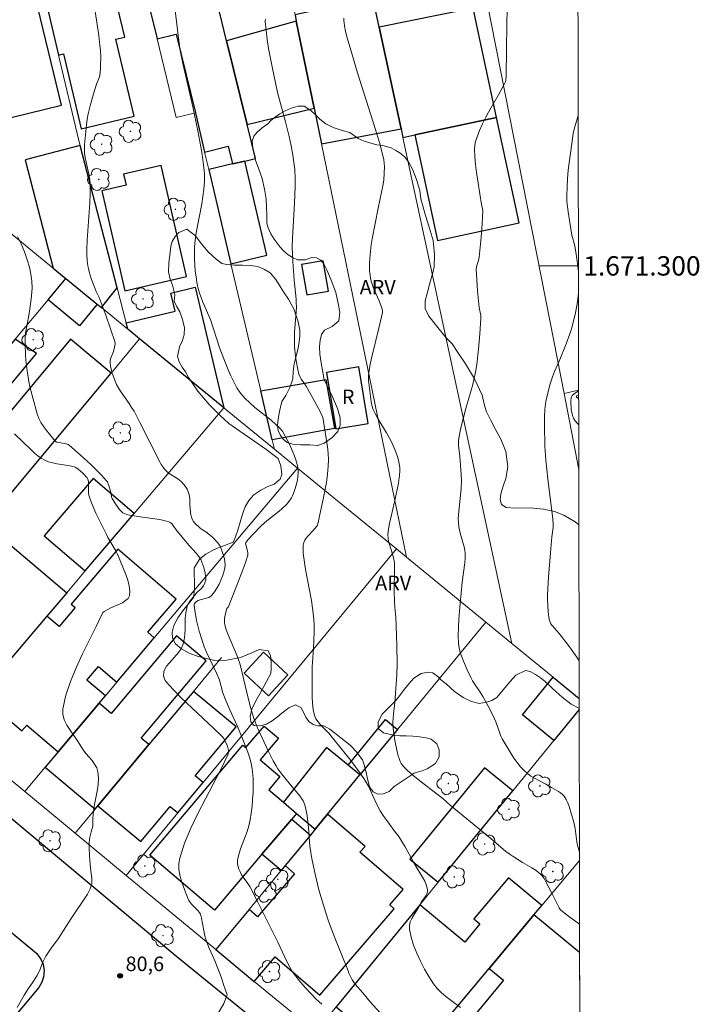
# Model space of a CAD drawing. Units: metres. Extents: x 280701 to 281217, y 1671013 to 1671578.
# Drawn here: x 281142 to 281212, y 1671224 to 1671325 of the extents above; entities that cross this region are included whole.
import ezdxf
from ezdxf.enums import TextEntityAlignment as Align

# ---------------------------------------------------------------- set-up
doc = ezdxf.new("R2010")
doc.units = ezdxf.units.M
doc.header["$MEASUREMENT"] = 0
for name, color, linetype, lineweight in [('Articulacao', 7, 'Continuous', 18), ('Edificacoes', 7, 'Continuous', 30), ('Malha_Coordenadas', 7, 'Continuous', 15), ('Muro_Grade', 8, 'Continuous', 20), ('Pavimentacao_Asfaltica_Mfio', 10, 'Continuous', 30), ('Topon_Fundacao_Const_Ruinas', 7, 'Continuous', 9)]:
    doc.layers.add(name, color=color, linetype=linetype, lineweight=lineweight)
for name, color, linetype, lineweight, true_color in [('Arvores_Isoladas', 7, 'Continuous', 18, 0x00ff33), ('Curvas_Intermediarias', 7, 'Continuous', 9, 0x783c14), ('Curvas_Mestras', 7, 'Continuous', 20, 0x783c14), ('Pto_Cotado', 7, 'Continuous', 9, 0x783c14), ('Topon_Pto_Cotado', 7, 'Continuous', 9, 0x783c14), ('Topon_Vegetacao', 7, 'Continuous', 9, 0x00ff33), ('Vegetacao', 7, 'Orla8', 9, 0x00ff33)]:
    doc.layers.add(name, color=color, linetype=linetype, lineweight=lineweight, true_color=true_color)
doc.styles.add('Arial', font='arial.ttf', dxfattribs={"height": 1.5})
doc.styles.get("Standard").update_dxf_attribs({"font": 'arial.ttf'})
doc.linetypes.add('Orla8', pattern='A,6,-0.5,["V",Standard,S=1,R=0,X=-0.5,Y=-1],-0.5,6,-0.5,["V",Standard,S=1,R=0,X=-0.5,Y=-1],-0.5', length=14)

# ---------------------------------------------------------------- blocks, each defined once
blk = doc.blocks.new('Arvore')
at = {"layer": 'Arvores_Isoladas'}
blk.add_lwpolyline([(-0.72, 0.49, 0.872324), (-0.72, -0.55, 0.862983), (0.28, -0.83, 0.900105), (0.89, 0.03, 0.863155), (0.26, 0.86, 0.882486)], format="xyb", close=True, dxfattribs=at)
blk.add_circle((0, 0), 0.0286, dxfattribs=at)
blk = doc.blocks.new('Cotas')
at = {"layer": 'Pto_Cotado'}
blk.add_hatch(color=256, dxfattribs=at).paths.add_polyline_path([(0, 0.24, 1), (0, -0.24, 1)])
at = {"layer": 'Pto_Cotado', "lineweight": -3}
blk.add_lwpolyline([(0, -0.24, -1), (0, 0.24, -1)], format="xyb", close=True, dxfattribs=at)

msp = doc.modelspace()

# ---------------------------------------------------------------- linework, layer by layer
at = {"layer": 'Articulacao', "flags": 128}
msp.add_lwpolyline([(280717.35, 1671572.4), (281199.42, 1671573.23), (281200.36, 1671018.96), (280718.32, 1671018.13), (280717.35, 1671572.4)], close=True, dxfattribs=at)
at = {"layer": 'Curvas_Intermediarias', "flags": 128}
for points, elevation in [([(281180.82, 1671221.38), (281178.4, 1671224.06), (281177.61, 1671224.96), (281176.83, 1671225.87), (281176.72, 1671226.01), (281176.53, 1671226.32), (281176.19, 1671226.99), (281176.12, 1671227.25), (281174.75, 1671230.66), (281174.09, 1671232.37), (281173.8, 1671233.23), (281173.55, 1671234.02), (281173.09, 1671235.62), (281172.69, 1671237.23), (281172.35, 1671238.85), (281172.25, 1671239.47), (281172.17, 1671240.1), (281172.01, 1671241.99), (281171.95, 1671242.62), (281171.87, 1671243.24), (281171.75, 1671243.92), (281171.63, 1671244.37), (281171.45, 1671244.78), (281171.3, 1671245.04), (281171.12, 1671245.29), (281170.34, 1671246.23), (281169.26, 1671247.55), (281168.85, 1671248.11), (281168.67, 1671248.4), (281168.38, 1671248.92), (281167.85, 1671249.96), (281166.76, 1671252.34), (281166.39, 1671253.29), (281166.08, 1671254.32), (281165.8, 1671255.4), (281165.04, 1671258.58), (281164.91, 1671259.07), (281164.63, 1671259.84), (281163.72, 1671261.91), (281163.53, 1671262.43), (281163.37, 1671262.96), (281163.34, 1671263.17), (281163.34, 1671263.4), (281163.36, 1671263.63), (281163.55, 1671264.53), (281163.59, 1671264.63), (281163.71, 1671264.77), (281163.77, 1671264.86), (281164.66, 1671267.12), (281165.23, 1671268.63), (281165.5, 1671269.39), (281165.74, 1671270.14), (281165.76, 1671270.26), (281165.76, 1671270.37), (281165.6, 1671271.02), (281165.51, 1671271.3), (281165.51, 1671271.36), (281165.54, 1671271.42), (281165.77, 1671271.72), (281166.29, 1671272.31), (281167.14, 1671273.16), (281167.73, 1671273.7), (281168.98, 1671274.7), (281169.29, 1671274.96), (281169.73, 1671275.39), (281170.01, 1671275.72), (281170.25, 1671276.07), (281170.36, 1671276.26), (281170.55, 1671276.73), (281170.65, 1671277.02), (281170.81, 1671277.61), (281170.87, 1671277.91), (281170.91, 1671278.21), (281170.94, 1671278.73), (281170.91, 1671279.19), (281170.82, 1671279.64), (281170.69, 1671280.08), (281170.54, 1671280.48), (281170.37, 1671280.88), (281170.01, 1671281.66), (281169.61, 1671282.42), (281169.32, 1671282.93), (281169.03, 1671283.28), (281168.69, 1671283.6), (281168.16, 1671284.07), (281166.48, 1671285.39), (281165.95, 1671285.85), (281165.45, 1671286.34), (281165.01, 1671286.87), (281164.63, 1671287.42), (281164.3, 1671288.02), (281164, 1671288.64), (281163.73, 1671289.28), (281162.8, 1671291.66), (281162.64, 1671292.11), (281162.08, 1671293.92), (281161.93, 1671294.37), (281161.74, 1671294.85), (281161.12, 1671296.25), (281160.92, 1671296.72), (281160.76, 1671297.2), (281160.62, 1671297.68), (281160.5, 1671298.27), (281160.41, 1671298.87), (281160.33, 1671299.47), (281160.28, 1671300.08), (281160.25, 1671300.68), (281160.24, 1671301.29), (281160.26, 1671301.89), (281160.33, 1671302.65), (281160.43, 1671303.4), (281161.01, 1671306.39), (281161.12, 1671307.15), (281161.21, 1671307.92), (281161.27, 1671308.7), (281161.28, 1671309.48), (281161.25, 1671309.87), (281161.15, 1671310.68), (281161.04, 1671311.49), (281160.9, 1671312.3), (281160.59, 1671313.92), (281160.08, 1671316.43), (281159.24, 1671319.98), (281159.04, 1671320.87), (281158.78, 1671322.24), (281158.64, 1671323.21), (281157.87, 1671329.52)], 83), ([(281149.67, 1671328.33), (281150.37, 1671323.78), (281150.49, 1671322.76), (281150.54, 1671322.25), (281150.57, 1671321.5), (281150.55, 1671320.75), (281150.53, 1671320.38), (281150.46, 1671319.64), (281150.38, 1671319.33), (281150.13, 1671318.74), (281149.83, 1671317.77), (281149.47, 1671316.53), (281149.27, 1671315.7), (281149.16, 1671315.13), (281149.09, 1671314.54), (281148.9, 1671312.5), (281148.89, 1671311.92), (281148.9, 1671311.63), (281148.97, 1671311.17), (281149.06, 1671310.71), (281149.37, 1671309.34), (281149.44, 1671308.88), (281149.48, 1671308.42), (281149.48, 1671307.47), (281149.44, 1671306.51), (281149.17, 1671302.66), (281149.14, 1671301.7), (281149.13, 1671301.13), (281149.16, 1671300.56), (281149.23, 1671300), (281149.29, 1671299.72), (281149.37, 1671299.38), (281149.59, 1671298.69), (281150.09, 1671297.35), (281150.39, 1671296.75), (281151.12, 1671294.8), (281151.59, 1671293.49), (281152.01, 1671292.18), (281152.04, 1671291.95), (281151.99, 1671291.6), (281151.88, 1671291.18), (281151.58, 1671290.41), (281151.54, 1671290.22), (281151.54, 1671290.03), (281151.57, 1671289.7), (281151.64, 1671289.37), (281151.72, 1671289.04), (281151.94, 1671288.38), (281152.21, 1671287.76), (281152.44, 1671287.35), (281152.68, 1671286.95), (281153.5, 1671285.79), (281153.76, 1671285.4), (281154.01, 1671285), (281154.62, 1671283.85), (281156.66, 1671279.77), (281156.82, 1671279.49), (281157, 1671279.22), (281157.19, 1671278.98), (281157.4, 1671278.77), (281157.64, 1671278.58), (281158.41, 1671278.09), (281158.66, 1671277.91), (281158.89, 1671277.72), (281159.15, 1671277.43), (281159.27, 1671277.28), (281159.49, 1671276.94), (281159.64, 1671276.59), (281159.7, 1671276.39), (281159.75, 1671275.96), (281159.77, 1671275.31), (281159.88, 1671274.32), (281159.97, 1671273.96), (281160.03, 1671273.79), (281160.11, 1671273.66), (281160.31, 1671273.41), (281160.8, 1671272.97), (281160.97, 1671272.84), (281161.42, 1671272.54), (281161.9, 1671272.17), (281162.13, 1671271.97), (281162.67, 1671271.43), (281162.84, 1671271.19), (281162.91, 1671271.06), (281163.14, 1671270.43), (281163.33, 1671269.78), (281163.39, 1671269.46), (281163.41, 1671269.14), (281163.38, 1671268.83), (281163.29, 1671268.4), (281163.15, 1671267.98), (281162.98, 1671267.55), (281162.78, 1671267.14), (281162.55, 1671266.74), (281162.31, 1671266.36), (281162.05, 1671266.02), (281161.9, 1671265.89), (281161.71, 1671265.79), (281161.5, 1671265.72), (281160.82, 1671265.54), (281160.62, 1671265.45), (281160.46, 1671265.35), (281160.31, 1671265.22), (281160.26, 1671265.15), (281160.22, 1671265.08), (281160.21, 1671264.99), (281160.28, 1671264.47), (281160.47, 1671263.39), (281160.74, 1671262.3), (281161.06, 1671261.24), (281161.26, 1671260.68), (281161.5, 1671260.13), (281162.52, 1671257.96), (281162.76, 1671257.42), (281162.82, 1671257.24), (281163.18, 1671255.94), (281163.4, 1671255.32), (281163.9, 1671254.17), (281164.7, 1671252.45), (281165.18, 1671251.29), (281165.74, 1671249.81), (281165.91, 1671249.3), (281166.05, 1671248.8), (281166.16, 1671248.29), (281166.24, 1671247.78), (281166.29, 1671247.08), (281166.3, 1671246.37), (281166.29, 1671245.65), (281166.25, 1671244.94), (281166.19, 1671244.23), (281166.1, 1671243.52), (281165.99, 1671242.82), (281165.86, 1671242.22), (281165.67, 1671241.62), (281165.01, 1671239.85), (281164.82, 1671239.26), (281164.68, 1671238.67), (281164.67, 1671238.49), (281164.68, 1671238.3), (281164.71, 1671238.11), (281164.83, 1671237.73), (281164.98, 1671237.38), (281165.1, 1671237.16), (281165.23, 1671236.96), (281165.68, 1671236.36), (281165.95, 1671235.95), (281166.79, 1671234.32), (281168.84, 1671230.22), (281169.83, 1671228.15), (281170.09, 1671227.64), (281170.38, 1671227.16), (281170.71, 1671226.7), (281171.2, 1671226.08), (281171.71, 1671225.48), (281172.25, 1671224.9), (281172.81, 1671224.33), (281173.39, 1671223.79)], 82), ([(281199.98, 1671239.49), (281199.79, 1671240.21), (281199.72, 1671240.55), (281199.54, 1671241.92), (281199.48, 1671242.26), (281199.4, 1671242.59), (281199.18, 1671243.39), (281198.93, 1671244.19), (281198.78, 1671244.57), (281198.61, 1671244.93), (281198.4, 1671245.27), (281198.24, 1671245.46), (281198.05, 1671245.63), (281197.84, 1671245.77), (281197.12, 1671246.16), (281196.52, 1671246.52), (281195.35, 1671247.13), (281194.97, 1671247.35), (281194.62, 1671247.6), (281194.3, 1671247.88), (281193.92, 1671248.29), (281193.56, 1671248.74), (281193.22, 1671249.21), (281192.91, 1671249.7), (281192.02, 1671251.2), (281191.88, 1671251.47), (281191.77, 1671251.76), (281191.37, 1671252.94), (281191.09, 1671253.56), (281190.56, 1671254.57), (281190.01, 1671255.57), (281189.81, 1671255.9), (281188.96, 1671257.19), (281188.77, 1671257.52), (281188.4, 1671258.3), (281188.01, 1671259.19), (281187.84, 1671259.64), (281187.69, 1671260.1), (281187.58, 1671260.57), (281187.52, 1671261.04), (281187.48, 1671261.86), (281187.49, 1671262.69), (281187.53, 1671263.53), (281187.61, 1671264.37), (281187.89, 1671267.37), (281188.16, 1671269.35), (281188.2, 1671269.84), (281188.2, 1671270.32), (281188.17, 1671270.67), (281188.1, 1671271.02), (281187.69, 1671272.41), (281187.55, 1671273.06), (281187.49, 1671273.52), (281187.48, 1671273.82), (281187.52, 1671274.35), (281187.79, 1671277), (281187.82, 1671277.89), (281187.75, 1671278.96), (281187.63, 1671280.32), (281187.51, 1671281.46), (281187.5, 1671281.74), (281187.51, 1671282.02), (281187.56, 1671282.4), (281187.72, 1671283.15), (281188.27, 1671285.27), (281188.98, 1671287.77), (281189.13, 1671288.4), (281189.26, 1671289.04), (281189.38, 1671289.82), (281189.58, 1671291.4), (281189.72, 1671292.98), (281189.82, 1671294.56), (281189.8, 1671294.89), (281189.65, 1671295.72), (281189.47, 1671297.42), (281189.38, 1671298.56), (281189.34, 1671299.69), (281189.35, 1671299.87), (281189.39, 1671300.04), (281189.56, 1671300.56), (281189.65, 1671300.91), (281189.84, 1671302.97), (281189.94, 1671304.34), (281190.01, 1671305.71), (281189.99, 1671305.89), (281189.87, 1671306.32), (281189.35, 1671309.62), (281189.25, 1671310.45), (281189.18, 1671311.27), (281189.17, 1671312.09), (281189.2, 1671312.46), (281189.27, 1671312.84), (281189.38, 1671313.22), (281189.66, 1671313.96), (281189.99, 1671314.67), (281190.29, 1671315.28), (281190.61, 1671315.88), (281191.64, 1671317.65), (281192.3, 1671318.84), (281192.35, 1671318.99), (281192.38, 1671319.14), (281192.42, 1671319.61), (281192.48, 1671324.99), (281192.56, 1671327.93)], 86), ([(281167.62, 1671325.51), (281167.56, 1671325.37), (281167.55, 1671325.23), (281167.63, 1671324.31), (281167.75, 1671323.37), (281167.9, 1671322.43), (281168.26, 1671320.55), (281168.82, 1671317.91), (281169.01, 1671317.15), (281169.64, 1671314.87), (281170.02, 1671313.35), (281170.23, 1671312.38), (281170.41, 1671311.41), (281170.55, 1671310.43), (281170.6, 1671309.94), (281170.64, 1671309.06), (281170.63, 1671308.18), (281170.57, 1671306.47), (281170.35, 1671302.86), (281170.33, 1671301.92), (281170.39, 1671300.46), (281170.52, 1671298.51), (281170.73, 1671296.57), (281170.76, 1671296.18), (281170.77, 1671295.79), (281170.76, 1671295.26), (281170.58, 1671293.15), (281170.56, 1671292.62), (281170.56, 1671292.1), (281170.58, 1671291.63), (281170.67, 1671290.68), (281170.74, 1671290.21), (281170.92, 1671289.29), (281171.03, 1671288.83), (281171.09, 1671288.64), (281171.29, 1671288.28), (281171.76, 1671287.57), (281172.63, 1671286.05), (281173.25, 1671284.9), (281173.37, 1671284.64), (281173.48, 1671284.37), (281173.58, 1671283.95), (281173.89, 1671281.98), (281173.97, 1671281.32), (281174.04, 1671280.66), (281174.07, 1671280), (281174.06, 1671279.34), (281173.98, 1671278.49), (281173.87, 1671277.63), (281173.72, 1671276.77), (281173.54, 1671275.92), (281172.98, 1671273.37), (281172.93, 1671273.24), (281172.85, 1671273.12), (281172.53, 1671272.73), (281171.96, 1671272.12), (281171.79, 1671271.91), (281171.65, 1671271.69), (281171.54, 1671271.45), (281171.48, 1671271.19), (281171.46, 1671270.92), (281171.46, 1671270.63), (281171.48, 1671270.35), (281171.72, 1671268.68), (281172.31, 1671265.48), (281172.44, 1671264.67), (281172.55, 1671263.87), (281172.58, 1671263.45), (281172.6, 1671263.03), (281172.6, 1671262.2), (281172.54, 1671260.55), (281172.4, 1671258.62), (281172.38, 1671256.21), (281172.39, 1671255.54), (281172.43, 1671254.88), (281172.51, 1671254.23), (281172.65, 1671253.61), (281172.79, 1671253.27), (281173, 1671252.95), (281173.25, 1671252.65), (281174.1, 1671251.78), (281174.36, 1671251.48), (281176.38, 1671248.95), (281176.87, 1671248.31), (281177.35, 1671247.66), (281177.81, 1671247), (281178.02, 1671246.66), (281178.21, 1671246.31), (281178.87, 1671244.85), (281179.12, 1671244.34), (281179.43, 1671243.76), (281179.8, 1671243.19), (281180.2, 1671242.63), (281181.01, 1671241.51), (281181.27, 1671241.21), (281181.56, 1671240.78), (281181.98, 1671240.05), (281182.99, 1671238.21), (281183.78, 1671236.92), (281184.01, 1671236.49), (281184.19, 1671236.06), (281184.3, 1671235.62), (281184.3, 1671235.41), (281184.24, 1671235.21), (281184.12, 1671235), (281183.68, 1671234.36), (281183.37, 1671233.78), (281182.7, 1671232.66), (281182.53, 1671232.29), (281182.43, 1671231.91), (281182.44, 1671231.54), (281182.61, 1671230.72), (281182.87, 1671229.89), (281183.19, 1671229.06), (281183.57, 1671228.23), (281183.99, 1671227.43), (281184.45, 1671226.65), (281184.92, 1671225.92), (281185.3, 1671225.44), (281185.73, 1671225.01), (281186.2, 1671224.61), (281187.71, 1671223.47)], 84), ([(281199.85, 1671315.52), (281199.51, 1671314.34), (281199.35, 1671313.7), (281199.29, 1671313.38), (281199.05, 1671311.63), (281198.84, 1671309.87), (281198.77, 1671308.99), (281198.71, 1671308.11), (281198.69, 1671307.23), (281198.7, 1671306.68), (281198.74, 1671306.13), (281198.81, 1671305.58), (281198.99, 1671304.48), (281199.22, 1671303.16), (281199.53, 1671302.07), (281199.73, 1671300.75), (281199.87, 1671299.65), (281199.88, 1671299.49)], 87), ([(281141.97, 1671303.04), (281142.35, 1671302.26), (281142.69, 1671301.46), (281142.98, 1671300.63), (281143.2, 1671299.86), (281143.34, 1671299.14), (281143.44, 1671298.42), (281143.48, 1671297.69), (281143.47, 1671297.32), (281143.4, 1671296.57), (281143.18, 1671295.08), (281143.12, 1671294.71), (281142.89, 1671293.6), (281142.78, 1671292.86), (281142.75, 1671292.49), (281142.75, 1671291.94), (281142.79, 1671290.83), (281142.83, 1671290.28), (281142.96, 1671289.17), (281143.15, 1671288.06), (281143.26, 1671287.5), (281143.54, 1671286.38), (281144.01, 1671284.72), (281144.17, 1671284.26), (281144.39, 1671283.83), (281144.88, 1671283.14), (281145.3, 1671282.59), (281145.74, 1671282.08), (281145.98, 1671281.84), (281146.12, 1671281.77), (281146.46, 1671281.73), (281147, 1671281.63), (281147.21, 1671281.55), (281147.3, 1671281.49), (281148.44, 1671280.51), (281149.57, 1671279.48), (281150.11, 1671278.95), (281150.63, 1671278.41), (281151.13, 1671277.86), (281151.25, 1671277.7), (281151.35, 1671277.51), (281151.42, 1671277.32), (281151.65, 1671276.51), (281151.69, 1671276.12), (281151.74, 1671275.98), (281152.01, 1671275.53), (281152.32, 1671275.09), (281152.48, 1671274.88), (281152.66, 1671274.69), (281152.85, 1671274.53), (281153.01, 1671274.43), (281153.18, 1671274.36), (281153.37, 1671274.31), (281154.65, 1671274.09), (281156.16, 1671273.91), (281156.65, 1671273.83), (281157.13, 1671273.73), (281157.59, 1671273.59), (281157.75, 1671273.51), (281157.89, 1671273.4), (281158.01, 1671273.25), (281158.46, 1671272.62), (281159.71, 1671271.14), (281160.43, 1671270.34), (281160.6, 1671270.14), (281160.76, 1671269.92), (281160.89, 1671269.7), (281161.12, 1671269.16), (281161.21, 1671268.87), (281161.35, 1671268.29), (281161.41, 1671267.72), (281161.41, 1671267.58), (281161.32, 1671267.28), (281161.17, 1671266.99), (281160.95, 1671266.66), (281160.56, 1671266.37), (281159.8, 1671265.44), (281159.65, 1671265.21), (281159.53, 1671264.97), (281159.44, 1671264.72), (281159.34, 1671264.19), (281159.3, 1671263.64), (281159.28, 1671262.51), (281159.26, 1671261.95), (281159.19, 1671261.4), (281159.06, 1671260.89), (281158.86, 1671260.49), (281158.6, 1671260.11), (281157.65, 1671259.05), (281157.37, 1671258.68), (281157.15, 1671258.3), (281157.09, 1671258.14), (281157.07, 1671257.96), (281157.06, 1671257.77), (281157.09, 1671257.58), (281157.14, 1671257.39), (281157.21, 1671257.22), (281157.31, 1671257.08), (281158.07, 1671256.24), (281158.88, 1671255.43), (281162.26, 1671252.26), (281163.08, 1671251.45), (281163.26, 1671251.21), (281163.41, 1671250.95), (281163.67, 1671250.42), (281163.74, 1671250.17), (281163.76, 1671249.94), (281163.75, 1671249.78), (281163.7, 1671249.55), (281162.97, 1671248.02), (281160.6, 1671243.48), (281159.87, 1671241.96), (281159.23, 1671240.43), (281158.72, 1671238.88), (281158.63, 1671238.31), (281158.64, 1671237.72), (281158.75, 1671237.11), (281158.92, 1671236.5), (281159.12, 1671235.9), (281159.56, 1671234.75), (281159.67, 1671234.51), (281159.83, 1671234.28), (281160, 1671234.07), (281160.59, 1671233.47), (281160.78, 1671233.26), (281160.87, 1671233.11), (281160.98, 1671232.69), (281161.18, 1671231.59), (281161.33, 1671230.87), (281161.43, 1671230.51), (281161.73, 1671229.66), (281162.15, 1671228.75), (281162.36, 1671228.27), (281163.04, 1671226.52), (281163.25, 1671225.84), (281163.43, 1671225.37), (281163.62, 1671224.76), (281163.26, 1671223.88), (281162.05, 1671221.74)], 81), ([(281199.89, 1671297.2), (281199.85, 1671296.86), (281199.78, 1671296.29), (281199.58, 1671295.15), (281199.32, 1671294.03), (281199.17, 1671293.5), (281199, 1671292.98), (281198.63, 1671291.95), (281197.91, 1671290.15), (281197.41, 1671289.09), (281197.2, 1671288.54), (281196.94, 1671287.71), (281196.71, 1671286.86), (281196.53, 1671286.01), (281196.42, 1671285.19), (281196.38, 1671284.4), (281196.38, 1671283.6), (281196.43, 1671281.38), (281196.51, 1671279.96), (281196.71, 1671278.02), (281197.24, 1671273.85), (281197.29, 1671273.34), (281197.28, 1671273.01), (281197.14, 1671272.04), (281197, 1671270.37), (281196.8, 1671267.87), (281196.68, 1671266.04), (281196.69, 1671265.57), (281196.77, 1671264.28), (281196.82, 1671263.74), (281196.88, 1671263.49), (281196.96, 1671263.24), (281197.05, 1671263.05), (281197.17, 1671262.88), (281197.9, 1671262.07), (281198.95, 1671260.68), (281199.71, 1671259.61), (281199.95, 1671259.23)], 87), ([(281199.9, 1671287.12), (281199.78, 1671287.05), (281199.43, 1671286.81), (281199.24, 1671286.61), (281199.18, 1671286.5), (281199.14, 1671286.38), (281199.11, 1671286.09), (281199.1, 1671285.79), (281199.12, 1671285.48), (281199.15, 1671285.17), (281199.2, 1671284.86), (281199.28, 1671284.57), (281199.38, 1671284.29), (281199.54, 1671284.01), (281199.75, 1671283.76), (281199.91, 1671283.6)], 88), ([(281199.9, 1671286.69), (281199.9, 1671286.69), (281199.81, 1671286.67), (281199.71, 1671286.61), (281199.68, 1671286.57), (281199.68, 1671286.45), (281199.71, 1671286.41), (281199.9, 1671286.32)], 89)]:
    msp.add_lwpolyline(points, dxfattribs=dict(at, elevation=elevation))
at = {"layer": 'Curvas_Mestras', "flags": 128}
for points, elevation in [([(281175.65, 1671325.55), (281175.66, 1671325.35), (281175.74, 1671324.78), (281175.85, 1671324.21), (281175.99, 1671323.64), (281176.31, 1671322.51), (281177.07, 1671319.93), (281178.91, 1671314.17), (281179.33, 1671312.72), (281179.72, 1671311.27), (281179.79, 1671310.93), (281179.83, 1671310.59), (281179.85, 1671310.25), (281179.84, 1671309.55), (281179.79, 1671308.87), (281179.73, 1671308.45), (281179.57, 1671307.61), (281179.2, 1671305.95), (281178.59, 1671302.8), (281178.5, 1671302.17), (281178.38, 1671301.13), (281178.33, 1671300.32), (281178.32, 1671299.91), (281178.33, 1671299.5), (281178.37, 1671299.1), (281178.43, 1671298.7), (281178.52, 1671298.31), (281178.65, 1671297.92), (281178.81, 1671297.54), (281179.31, 1671296.39), (281179.46, 1671296.01), (281179.62, 1671295.55), (281179.65, 1671295.32), (281179.64, 1671295.2), (281179.46, 1671294.31), (281179.26, 1671293.42), (281178.59, 1671290.74), (281178.39, 1671289.84), (281178.23, 1671288.95), (281178.2, 1671288.69), (281178.2, 1671288.44), (281178.22, 1671288.18), (281178.48, 1671285.97), (281178.58, 1671285.49), (281178.66, 1671285.26), (281178.9, 1671284.75), (281179.18, 1671284.25), (281180.08, 1671282.78), (281180.36, 1671282.29), (281180.62, 1671281.78), (281180.93, 1671281.06), (281181.19, 1671280.32), (281181.3, 1671279.95), (281181.38, 1671279.57), (281181.43, 1671279.2), (281181.44, 1671278.8), (281181.42, 1671278.4), (281181.3, 1671277.59), (281180.94, 1671275.78), (281180.5, 1671274), (281180.37, 1671273.41), (281180.28, 1671272.82), (281180.22, 1671272.23), (281180.24, 1671271.9), (281180.29, 1671271.57), (281180.38, 1671271.24), (281180.7, 1671270.26), (281180.83, 1671269.73), (281180.89, 1671269.34), (281180.9, 1671268.68), (281180.87, 1671266.44), (281180.88, 1671265.32), (281180.92, 1671264.79), (281181.02, 1671263.73), (281181.07, 1671262.81), (281181.14, 1671260.83), (281181.16, 1671258.86), (281181.13, 1671257.85), (281181.07, 1671256.84), (281180.92, 1671254.93), (281180.78, 1671253.73), (281180.73, 1671252.92), (281180.74, 1671252.53), (281180.79, 1671252.02), (281180.92, 1671251.01), (281181.12, 1671250.01), (281181.25, 1671249.53), (281181.4, 1671249.05), (281181.48, 1671248.85), (281181.59, 1671248.66), (281181.86, 1671248.31), (281182.17, 1671247.99), (281182.82, 1671247.42), (281183.83, 1671246.61), (281185.88, 1671245.03), (281186.65, 1671244.36), (281190.84, 1671240.9), (281192.4, 1671239.57), (281192.82, 1671239.25), (281193.14, 1671239.04), (281194.11, 1671238.43), (281195.09, 1671237.87), (281195.41, 1671237.67), (281195.7, 1671237.46), (281195.98, 1671237.22), (281196.17, 1671237), (281196.35, 1671236.76), (281196.5, 1671236.51), (281197.19, 1671235.21), (281197.89, 1671233.76), (281197.96, 1671233.64), (281198.05, 1671233.53), (281198.4, 1671233.23), (281198.71, 1671232.99), (281200, 1671232.07)], 85), ([(281141.93, 1671223.47), (281142.65, 1671224.73), (281143.08, 1671225.38), (281143.56, 1671226.06), (281144, 1671226.75), (281144.3, 1671227.41), (281144.55, 1671228.06), (281144.91, 1671228.75), (281145.38, 1671229.49), (281146.18, 1671230.54), (281147.5, 1671232.66), (281149.19, 1671235.17), (281149.49, 1671235.71), (281149.66, 1671236.23), (281149.65, 1671236.8), (281149.54, 1671237.54), (281149.47, 1671238.26), (281149.41, 1671239.08), (281149.36, 1671239.97), (281149.37, 1671240.48), (281149.44, 1671241.03), (281149.57, 1671241.6), (281149.74, 1671242.19), (281149.75, 1671243.01), (281149.81, 1671243.7), (281149.93, 1671244.4), (281150.2, 1671245.79), (281150.3, 1671246.47), (281150.34, 1671247.14), (281150.28, 1671247.79), (281150.16, 1671248.2), (281149.94, 1671248.59), (281149.67, 1671248.96), (281149.04, 1671249.69), (281148.74, 1671250.07), (281148.16, 1671250.99), (281147.41, 1671252.07), (281147.06, 1671252.61), (281146.8, 1671253.16), (281146.65, 1671253.72), (281146.65, 1671254.27), (281146.97, 1671255.68), (281147.44, 1671257.1), (281148.03, 1671258.53), (281148.69, 1671259.95), (281150.08, 1671262.78), (281150.74, 1671264.17), (281150.78, 1671264.24), (281150.92, 1671264.34), (281151.6, 1671264.71), (281152.8, 1671265.24), (281153.14, 1671265.45), (281153.4, 1671265.68), (281153.54, 1671265.96), (281153.58, 1671266.45), (281153.51, 1671266.99), (281153.36, 1671267.56), (281153.16, 1671268.14), (281152.3, 1671270.24), (281152.12, 1671270.59), (281151.3, 1671271.98), (281151.12, 1671272.33), (281150.06, 1671274.47), (281149.6, 1671275.56), (281149.4, 1671276.12), (281149.34, 1671276.34), (281149.31, 1671276.57), (281149.3, 1671276.81), (281149.31, 1671277.52), (281149.29, 1671277.75), (281149.25, 1671277.98), (281149.17, 1671278.13), (281148.72, 1671278.59), (281148.24, 1671279.03), (281148.01, 1671279.2), (281147.84, 1671279.26), (281147.4, 1671279.35), (281146.05, 1671279.57), (281145.61, 1671279.66), (281145.19, 1671279.79), (281144.78, 1671279.95), (281144.42, 1671280.16), (281144.07, 1671280.41), (281143.73, 1671280.68), (281143.41, 1671280.98), (281141.68, 1671282.65)], 80)]:
    msp.add_lwpolyline(points, dxfattribs=dict(at, elevation=elevation))
at = {"layer": 'Edificacoes', "flags": 128}
for points in [[(281166.54, 1671311.08), (281165.68, 1671314.59), (281163.56, 1671323.24), (281161.61, 1671331.23), (281154.88, 1671329.58), (281156.38, 1671323.44), (281158.35, 1671323.92), (281160.34, 1671315.81), (281161.29, 1671311.74), (281163.73, 1671312.34), (281164.18, 1671310.52), (281165.44, 1671310.82)], [(281144.44, 1671329.26), (281146.22, 1671321.75), (281146.73, 1671321.88), (281148.56, 1671314.16), (281154.01, 1671315.45), (281152.13, 1671323.39), (281153.04, 1671323.61), (281151.31, 1671330.88)], [(281136.76, 1671327.19), (281139.73, 1671314.93), (281146.52, 1671316.57), (281143.57, 1671328.84)], [(281181.57, 1671314.15), (281179.31, 1671324.63), (281178.44, 1671328.68), (281174.01, 1671327.73), (281174.23, 1671326.7), (281170.63, 1671325.92), (281170.76, 1671325.26), (281172.61, 1671316.29), (281173.37, 1671312.58)], [(281181.57, 1671314.15), (281181.76, 1671313.24), (281182.99, 1671313.51), (281191.44, 1671315.33), (281189.01, 1671326.6), (281179.31, 1671324.63)], [(281165.68, 1671314.59), (281172.61, 1671316.29), (281170.76, 1671325.26), (281163.56, 1671323.24)], [(281191.44, 1671315.33), (281182.99, 1671313.51), (281185.33, 1671302.63), (281193.78, 1671304.45)], [(281150.65, 1671295.69), (281152.25, 1671297.73), (281148.44, 1671312.41), (281142.77, 1671310.93), (281145.66, 1671299.77), (281146.98, 1671298.7), (281150.21, 1671296.05)], [(281161.72, 1671309.94), (281164, 1671300.21), (281167.73, 1671301.09), (281165.44, 1671310.82), (281164.18, 1671310.52)], [(281150.68, 1671307.74), (281153.04, 1671297.43), (281159.43, 1671298.9), (281156.8, 1671310.36), (281152.93, 1671309.47), (281153.19, 1671308.32)], [(281174.07, 1671297.38), (281173.53, 1671300.52), (281171.3, 1671300.13), (281171.84, 1671297)], [(281148.38, 1671293.82), (281145.13, 1671296.48), (281146.98, 1671298.7), (281150.21, 1671296.05)], [(281158.25, 1671295.31), (281157.81, 1671297.2), (281160.3, 1671297.79), (281163.28, 1671285.36), (281154.58, 1671292.48), (281153.36, 1671293.48), (281153.19, 1671294.11)], [(281132.05, 1671280.84), (281133.54, 1671279.59), (281133.81, 1671279.92), (281134.48, 1671279.36), (281137.88, 1671283.43), (281136.71, 1671284.42), (281138.66, 1671286.75), (281139.69, 1671285.9), (281143.92, 1671290.96), (281141.73, 1671292.42)], [(281151.63, 1671288.94), (281147.44, 1671292.42), (281138.13, 1671281.26), (281138.94, 1671280.58), (281136.51, 1671277.67), (281139.88, 1671274.86)], [(281173.87, 1671289.01), (281174.84, 1671283.18), (281178.19, 1671283.74), (281177.22, 1671289.57)], [(281173.8, 1671288.29), (281174.71, 1671283.2), (281168.26, 1671282.06), (281167.08, 1671287.1)], [(281149.77, 1671278.07), (281144.72, 1671272.13), (281148.96, 1671268.52), (281154.01, 1671274.46)], [(281144.99, 1671263.85), (281139.64, 1671257.55), (281138.85, 1671258.22), (281138.19, 1671257.44), (281137.12, 1671258.36), (281136.53, 1671257.66), (281132.33, 1671261.23), (281140.99, 1671271.41), (281147.05, 1671266.27)], [(281150.39, 1671254.86), (281151.05, 1671255.64), (281149.14, 1671257.26), (281150.34, 1671258.67), (281152.24, 1671257.05), (281156.1, 1671261.63), (281155.44, 1671262.19), (281158.36, 1671265.61), (281152.32, 1671270.75), (281147.5, 1671265.09), (281147.93, 1671264.73), (281146.26, 1671262.77), (281144.99, 1671263.85), (281139.64, 1671257.55), (281138.08, 1671255.72), (281142.43, 1671252.01), (281142.93, 1671252.59), (281146.16, 1671249.84)], [(281154.73, 1671251.27), (281161.46, 1671259.25), (281158.39, 1671261.83), (281151.63, 1671253.82), (281150.39, 1671254.86), (281146.16, 1671249.84), (281144.84, 1671248.28), (281149.99, 1671243.94), (281150.28, 1671244.29), (281155.54, 1671250.59)], [(281167.9, 1671255.64), (281165.38, 1671257.96), (281167.37, 1671260.12), (281169.89, 1671257.81)], [(281155.54, 1671250.59), (281150.28, 1671244.29), (281154.72, 1671240.59), (281157.73, 1671244.2), (281158.53, 1671243.54), (281161.13, 1671246.69), (281160.32, 1671247.36), (281164.54, 1671252.42), (281160.13, 1671256.09)], [(281181.2, 1671252.16), (281177.33, 1671247.46), (281176.1, 1671248.47), (281179.98, 1671253.17)], [(281155.63, 1671239.17), (281165.25, 1671250.53), (281165.55, 1671250.28), (281167.45, 1671252.51), (281168.92, 1671251.27), (281167.02, 1671249.03), (281169.07, 1671247.3), (281167.91, 1671245.92), (281169.43, 1671244.64), (281170.78, 1671243.5), (281170.29, 1671242.91), (281167.2, 1671239.27), (281162.32, 1671233.51)], [(281169.43, 1671244.64), (281170.78, 1671243.5), (281172.71, 1671241.86), (281173.98, 1671243.41), (281177.33, 1671247.46), (281176.1, 1671248.47), (281173.88, 1671250.28)], [(281185.4, 1671236.39), (281193.1, 1671245.81), (281190.2, 1671248.19), (281182.49, 1671238.77)], [(281162.45, 1671229.44), (281166.42, 1671226.16), (281168.58, 1671228.68), (281173.18, 1671224.73), (281180.85, 1671233.66), (281180.4, 1671234.05), (281181.78, 1671235.65), (281177.32, 1671239.48), (281177.85, 1671240.09), (281173.98, 1671243.41), (281172.71, 1671241.86), (281172.21, 1671241.26), (281169.6, 1671238.1), (281170.57, 1671237.27), (281166.76, 1671232.83), (281165.88, 1671233.59)], [(281167.2, 1671239.27), (281170.29, 1671242.91), (281172.21, 1671241.26), (281169.6, 1671238.1), (281169.2, 1671237.61)], [(281195.29, 1671233.03), (281196.09, 1671233.99), (281192.66, 1671236.86), (281189.1, 1671232.6), (281189.72, 1671232.08), (281188.15, 1671230.19), (281183.51, 1671234.07), (281174.89, 1671223.52), (281182.24, 1671217.41), (281190.67, 1671227.5)]]:
    msp.add_lwpolyline(points, close=True, dxfattribs=at)
for points in [[(281199.96, 1671254.21), (281197.36, 1671251.02), (281194.11, 1671253.68), (281197.27, 1671257.54), (281199.96, 1671255.34)], [(281200, 1671229.15), (281195.29, 1671233.03), (281190.67, 1671227.5), (281192.14, 1671226.28), (281185.18, 1671217.84), (281186.51, 1671216.75), (281185, 1671214.91), (281190.85, 1671210.09)]]:
    msp.add_lwpolyline(points, dxfattribs=at)
at = {"layer": 'Malha_Coordenadas', "flags": 128}
for points in [[(281199.88, 1671300), (281195.88, 1671300)], [(281200, 1671230.29), (281200, 1671226.29)]]:
    msp.add_lwpolyline(points, dxfattribs=at)
at = {"layer": 'Muro_Grade', "flags": 128}
for points in [[(281198.4, 1671286.82), (281196.96, 1671294.18), (281189.49, 1671332.09), (281184.6, 1671358.29), (281183.22, 1671365.7), (281181.94, 1671372.56)], [(281193.02, 1671261.02), (281181.76, 1671313.24), (281181.57, 1671314.15), (281179.31, 1671324.63), (281178.44, 1671328.68), (281175.79, 1671340.98), (281174.64, 1671347.07), (281172.65, 1671357.69), (281171.57, 1671363.41), (281171.12, 1671365.8), (281170.29, 1671370.21)], [(281161.95, 1671368.18), (281162.74, 1671364.34), (281164.04, 1671358), (281164.33, 1671356.61), (281165.64, 1671350.23), (281166.3, 1671347.02), (281168.61, 1671335.77), (281170.63, 1671325.92), (281170.76, 1671325.26), (281172.61, 1671316.29), (281173.37, 1671312.58), (281182.12, 1671269.94)], [(281161.72, 1671309.94), (281164.18, 1671310.52), (281165.44, 1671310.82), (281166.54, 1671311.08), (281165.68, 1671314.59), (281163.56, 1671323.24), (281161.61, 1671331.23), (281160.94, 1671333.94), (281160.13, 1671337.53), (281159.07, 1671342.22), (281157.65, 1671348.47), (281154.37, 1671362.97), (281153.65, 1671366.15)], [(281146.64, 1671364.44), (281148.3, 1671357.4), (281153.48, 1671335.38), (281154.12, 1671332.68), (281154.88, 1671329.58), (281156.38, 1671323.44), (281158.37, 1671315.33), (281160.34, 1671315.81), (281161.29, 1671311.74), (281161.72, 1671309.94)], [(281153.36, 1671293.48), (281153.19, 1671294.11), (281152.25, 1671297.73), (281148.44, 1671312.41), (281148.31, 1671312.93), (281146.22, 1671321.75), (281144.44, 1671329.26), (281143.99, 1671331.15), (281143.65, 1671332.59), (281142.19, 1671338.76), (281139.2, 1671351.36), (281137.63, 1671358.01), (281136.69, 1671361.98)], [(281161.72, 1671309.94), (281164, 1671300.21), (281167.08, 1671287.1), (281168.26, 1671282.06), (281168.49, 1671281.09)], [(281146.98, 1671298.7), (281145.66, 1671299.77), (281144.53, 1671300.7), (281135.76, 1671307.87)], [(281146.98, 1671298.7), (281145.13, 1671296.48), (281141.73, 1671292.42), (281132.05, 1671280.84), (281119.06, 1671265.3)], [(281146.98, 1671298.7), (281150.21, 1671296.05), (281150.65, 1671295.69), (281153.36, 1671293.48)], [(281154.58, 1671292.48), (281153.36, 1671293.48)], [(281154.58, 1671292.48), (281151.63, 1671288.94), (281139.88, 1671274.86), (281129.49, 1671262.4), (281126.69, 1671259.04)], [(281163.28, 1671285.36), (281154.58, 1671292.48)], [(281198.4, 1671286.82), (281199.9, 1671287.16)], [(281198.4, 1671286.82), (281199.92, 1671279)], [(281163.28, 1671285.36), (281154.01, 1671274.46), (281148.96, 1671268.52), (281147.05, 1671266.27), (281144.99, 1671263.85), (281139.64, 1671257.55), (281138.08, 1671255.72), (281135.03, 1671252.13)], [(281168.49, 1671281.09), (281163.28, 1671285.36)], [(281170.87, 1671279.14), (281168.49, 1671281.09)], [(281170.87, 1671279.14), (281156.1, 1671261.63), (281152.24, 1671257.05), (281151.05, 1671255.64), (281150.39, 1671254.86), (281146.16, 1671249.84), (281144.84, 1671248.28), (281142.72, 1671245.77)], [(281181.09, 1671270.79), (281175.93, 1671275.01), (281170.87, 1671279.14)], [(281153.2, 1671237.1), (281158.53, 1671243.54), (281161.13, 1671246.69), (281181.09, 1671270.79)], [(281182.12, 1671269.94), (281181.09, 1671270.79)], [(281190.33, 1671263.22), (281182.12, 1671269.94)], [(281162.45, 1671229.44), (281165.88, 1671233.59), (281169.2, 1671237.61), (281169.6, 1671238.1), (281172.21, 1671241.26), (281172.71, 1671241.86), (281173.98, 1671243.41), (281177.33, 1671247.46), (281181.2, 1671252.16), (281190.33, 1671263.22)], [(281193.02, 1671261.02), (281190.33, 1671263.22)], [(281199.96, 1671255.34), (281197.27, 1671257.54), (281193.02, 1671261.02)], [(281147.92, 1671241.47), (281149.99, 1671243.94), (281150.28, 1671244.29), (281155.54, 1671250.59), (281160.13, 1671256.09), (281163.04, 1671259.57)], [(281172.78, 1671220.93), (281174.89, 1671223.52), (281183.51, 1671234.07), (281185.4, 1671236.39), (281193.1, 1671245.81), (281197.36, 1671251.02), (281199.96, 1671254.21)], [(281135.03, 1671252.13), (281142.72, 1671245.77)], [(281142.72, 1671245.77), (281147.32, 1671241.96), (281147.92, 1671241.47)], [(281147.92, 1671241.47), (281153.2, 1671237.1)], [(281180.17, 1671214.93), (281182.24, 1671217.41), (281190.67, 1671227.5), (281195.29, 1671233.03), (281196.09, 1671233.99), (281199.99, 1671238.65)], [(281153.2, 1671237.1), (281162.45, 1671229.44)], [(281162.45, 1671229.44), (281166.42, 1671226.16), (281170.95, 1671222.42), (281172.78, 1671220.93)]]:
    msp.add_lwpolyline(points, dxfattribs=at)
at = {"layer": 'Pavimentacao_Asfaltica_Mfio', "flags": 128}
for points in [[(281081.13, 1671292.75), (281101.2, 1671276.06), (281121.5, 1671259.15), (281140.27, 1671243.88), (281158.42, 1671228.73), (281178.1, 1671212.73), (281195.98, 1671197.66), (281200.06, 1671194.46)], [(281076.28, 1671284.89), (281098.74, 1671266.38), (281127.94, 1671242.3), (281143.96, 1671229.05), (281144.43, 1671228.39), (281144.61, 1671227.94), (281144.73, 1671227.29), (281144.66, 1671226.6), (281144.49, 1671226.08), (281144.19, 1671225.52), (281127.46, 1671205.58), (281108.18, 1671182.74), (281090.58, 1671161.87), (281075.09, 1671143.24)]]:
    msp.add_lwpolyline(points, dxfattribs=at)
at = {"layer": 'Vegetacao', "flags": 128}
for points in [[(281180.85, 1671246.26), (281180.36, 1671245.77), (281179.76, 1671245.52), (281179.18, 1671245.48), (281178.71, 1671245.72), (281178.32, 1671246.23), (281178.06, 1671247.23), (281177.94, 1671247.86), (281177.78, 1671248.5), (281177.6, 1671249.01), (281176.95, 1671249.89), (281176.31, 1671250.52), (281175.37, 1671251.28), (281174.21, 1671252.2), (281173.61, 1671252.53), (281172.97, 1671252.52), (281172.51, 1671252.67), (281172.06, 1671252.98), (281171.74, 1671253.41), (281171.49, 1671253.95), (281171.24, 1671254.42), (281170.69, 1671254.71), (281169.97, 1671254.38), (281169.25, 1671253.83), (281168.81, 1671253.45), (281168.27, 1671253.03), (281167.68, 1671252.69), (281167.01, 1671252.52), (281166.42, 1671252.58), (281166.06, 1671252.93), (281165.98, 1671253.49), (281166.15, 1671254.24), (281166.58, 1671255.12), (281167.14, 1671256.06), (281167.69, 1671257.12), (281168.13, 1671257.93), (281168.17, 1671258.46), (281168.15, 1671259.11), (281168.09, 1671259.77), (281167.85, 1671260.28), (281166.94, 1671260.4), (281166.15, 1671260.06), (281165.01, 1671259.59), (281163.59, 1671259.31), (281162.34, 1671259.28), (281161.49, 1671259.47), (281160.62, 1671259.69), (281159.71, 1671260.03), (281158.89, 1671260.47), (281158.29, 1671260.98), (281157.97, 1671261.58), (281157.95, 1671262.19), (281158.11, 1671262.87), (281158.51, 1671263.66), (281159.15, 1671264.52), (281159.78, 1671265.31), (281160.16, 1671265.77), (281160.26, 1671266.59), (281160.26, 1671267.46), (281160.2, 1671268.21), (281160.22, 1671268.83), (281160.8, 1671269.75), (281161.42, 1671270.24), (281162.27, 1671270.73), (281163.33, 1671271.14), (281164.24, 1671271.5), (281164.47, 1671272.02), (281164.73, 1671272.72), (281164.97, 1671273.56), (281165.2, 1671274.36), (281165.49, 1671275.13), (281165.86, 1671275.8), (281166.37, 1671276.36), (281167.1, 1671276.86), (281167.82, 1671277.23), (281168.47, 1671277.48), (281169.1, 1671277.98), (281169.28, 1671278.48), (281169.15, 1671279.36), (281168.89, 1671280.11), (281168.46, 1671280.43), (281167.61, 1671281.08), (281166.38, 1671281.94), (281164.93, 1671282.93), (281163.8, 1671283.75), (281162.87, 1671284.6), (281161.77, 1671285.68), (281160.59, 1671287.06), (281159.63, 1671288.49), (281159.31, 1671289.06), (281158.98, 1671289.55), (281158.66, 1671290.11), (281158.48, 1671290.64), (281158.71, 1671291.64), (281158.99, 1671292.23), (281159.19, 1671292.88), (281159.2, 1671293.63), (281158.97, 1671294.56), (281158.75, 1671295.27), (281158.42, 1671295.77), (281158.16, 1671296.37), (281158.22, 1671297.06), (281157.96, 1671298.01), (281157.74, 1671298.64), (281157.58, 1671299.38), (281157.59, 1671300.28), (281157.74, 1671301.4), (281157.81, 1671302.03), (281157.95, 1671302.51), (281158.26, 1671303.03), (281158.64, 1671303.46), (281159.45, 1671303.78), (281160.36, 1671303.11), (281160.93, 1671302.32), (281161.67, 1671301.45), (281162.5, 1671300.69), (281163.06, 1671300.25), (281163.6, 1671300.13), (281164.35, 1671300.08), (281165.19, 1671300.08), (281166.04, 1671300.04), (281166.8, 1671299.92), (281167.46, 1671299.64), (281168.05, 1671299.29), (281168.64, 1671298.59), (281169.09, 1671297.86), (281169.43, 1671297.33), (281169.95, 1671296.56), (281170.24, 1671296.06), (281170.49, 1671295.56), (281170.72, 1671294.96), (281170.95, 1671294.22), (281171.11, 1671293.37), (281171.13, 1671292.76), (281171.07, 1671292.17), (281170.96, 1671291.5), (281170.75, 1671290.72), (281170.55, 1671289.88), (281170.45, 1671289.09), (281170.4, 1671288.33), (281170.14, 1671287.5), (281169.68, 1671286.63), (281169.25, 1671286), (281169.03, 1671284.98), (281168.89, 1671284.18), (281168.83, 1671283.54), (281168.88, 1671283.02), (281169.1, 1671282.55), (281169.4, 1671282.12), (281169.83, 1671281.77), (281170.41, 1671281.6), (281171.2, 1671281.52), (281172.15, 1671281.52), (281172.94, 1671281.47), (281173.63, 1671281.72), (281174.43, 1671282.26), (281175.05, 1671282.92), (281175.29, 1671283.56), (281175.28, 1671284.33), (281175, 1671285.29), (281174.48, 1671286.47), (281173.93, 1671287.62), (281173.64, 1671288.25), (281173.51, 1671289.03), (281173.33, 1671289.98), (281173.2, 1671290.88), (281173.15, 1671291.67), (281173.21, 1671292.32), (281173.37, 1671292.91), (281173.67, 1671293.35), (281174.45, 1671293.75), (281175.16, 1671294.33), (281175.24, 1671295.24), (281175.09, 1671296.13), (281174.83, 1671297.25), (281174.36, 1671298.53), (281173.92, 1671299.6), (281173.61, 1671300.2), (281173.28, 1671300.58), (281172.85, 1671300.82), (281172.36, 1671300.85), (281171.66, 1671300.64), (281170.89, 1671300.63), (281170.42, 1671300.82), (281169.92, 1671301.15), (281169.45, 1671301.54), (281169.09, 1671301.92), (281168.46, 1671302.74), (281168.13, 1671303.31), (281167.84, 1671303.94), (281167.72, 1671304.4), (281167.72, 1671305.2), (281167.68, 1671306.01), (281167.64, 1671306.89), (281167.48, 1671307.92), (281167.25, 1671309.02), (281166.86, 1671310.07), (281166.57, 1671310.8), (281166.4, 1671311.47), (281166.26, 1671312.19), (281166.21, 1671312.86), (281166.37, 1671313.4), (281166.73, 1671313.81), (281167.25, 1671314.25), (281167.81, 1671314.65), (281168.14, 1671314.99), (281168.58, 1671315.36), (281169.07, 1671315.69), (281169.61, 1671316), (281170.23, 1671316.28), (281170.94, 1671316.48), (281171.58, 1671316.49), (281172.27, 1671316.04), (281172.7, 1671315.62), (281173.19, 1671315.14), (281173.8, 1671314.66), (281174.57, 1671314.29), (281175.48, 1671313.98), (281176.27, 1671313.75), (281177.16, 1671313.14), (281177.77, 1671312.88), (281178.44, 1671312.65), (281179.08, 1671312.49), (281179.69, 1671312.43), (281180.54, 1671312.18), (281181.04, 1671311.91), (281181.55, 1671311.59), (281181.98, 1671311.2), (281182.35, 1671310.73), (281182.77, 1671309.99), (281183.18, 1671308.93), (281183.52, 1671307.79), (281183.62, 1671306.93), (281183.77, 1671306.31), (281184.09, 1671305.21), (281184.47, 1671303.99), (281184.88, 1671302.63), (281185.04, 1671301.19), (281185, 1671299.9), (281184.88, 1671299.42), (281184.56, 1671298.21), (281184.29, 1671297.29), (281184.06, 1671296.39), (281184.07, 1671295.59), (281184.43, 1671294.8), (281185.24, 1671293.8), (281186.24, 1671292.57), (281186.86, 1671291.94), (281187.44, 1671291.06), (281188.23, 1671289.89), (281189.17, 1671288.34), (281189.93, 1671286.67), (281190.18, 1671285.59), (281190.41, 1671284.92), (281190.8, 1671284.1), (281191.3, 1671283.17), (281191.89, 1671282.12), (281192.39, 1671280.84), (281192.58, 1671279.25), (281192.39, 1671278.06), (281192.12, 1671277.28), (281191.87, 1671276.48), (281191.8, 1671275.86), (281191.95, 1671275.38), (281192.43, 1671275.06), (281193.37, 1671274.98), (281194.9, 1671275.04), (281196.27, 1671274.88), (281197.42, 1671274.64), (281198.37, 1671274.27), (281199.56, 1671273.59), (281199.93, 1671273.29)], [(281199.96, 1671254.37), (281199.94, 1671254.37), (281199.15, 1671254.77), (281198.2, 1671255.48), (281197.22, 1671256.38), (281196.4, 1671257.15), (281195.96, 1671257.47), (281195.44, 1671257.83), (281194.89, 1671258.13), (281194.41, 1671258.23), (281193.41, 1671257.76), (281192.82, 1671257.1), (281192.13, 1671256.26), (281191.46, 1671255.46), (281190.96, 1671255.16), (281190.41, 1671254.98), (281189.65, 1671254.85), (281188.85, 1671255.05), (281187.97, 1671255.47), (281187.08, 1671256.08), (281186.24, 1671256.85), (281185.66, 1671257.32), (281185.36, 1671257.63), (281184.85, 1671257.99), (281184.33, 1671258.06), (281183.65, 1671257.93), (281182.88, 1671257.44), (281182.39, 1671256.88), (281181.8, 1671256.13), (281181.35, 1671255.52), (281180.97, 1671255.09), (281180.51, 1671254.62), (281180.02, 1671254.14), (281179.62, 1671253.72), (281179.21, 1671252.96), (281179.22, 1671252.25), (281179.77, 1671251.81), (281180.8, 1671251.58), (281181.44, 1671251.51), (281182.1, 1671251.5), (281182.8, 1671251.47), (281183.49, 1671251.4), (281184.16, 1671251.29), (281184.69, 1671251.14), (281185.25, 1671250.66), (281185.51, 1671250.07), (281185.52, 1671249.33), (281185.13, 1671248.66), (281184.27, 1671248.1), (281183.75, 1671247.9), (281183.25, 1671247.75), (281182.94, 1671247.63), (281180.85, 1671246.26)]]:
    msp.add_lwpolyline(points, dxfattribs=at)

# ---------------------------------------------------------------- block references
at = {"layer": 'Arvores_Isoladas'}
for p in [(281153.64, 1671313.88), (281150.66, 1671312.55), (281150.36, 1671308.92), (281158.28, 1671305.83), (281154.93, 1671296.59), (281143.6, 1671292.38), (281152.59, 1671282.76), (281186.45, 1671246.58), (281195.9, 1671246.33), (281192.71, 1671243.92), (281145.34, 1671240.67), (281190.2, 1671240.33), (281155.12, 1671238.06), (281197.24, 1671237.49), (281168.84, 1671236.69), (281187.06, 1671236.94), (281167.62, 1671235.47), (281156.99, 1671230.87), (281167.99, 1671227.18)]:
    msp.add_blockref('Arvore', p, dxfattribs=at)
at = {"layer": 'Pto_Cotado'}
msp.add_blockref('Cotas', (281152.57, 1671226.73, 80.55), dxfattribs=at)

# ---------------------------------------------------------------- texts
at = {"layer": 'Malha_Coordenadas', "style": 'Arial'}
msp.add_text('1.671.300', height=2, dxfattribs=at).set_placement((281200.38, 1671300), align=Align.MIDDLE_LEFT)
at = {"layer": 'Topon_Fundacao_Const_Ruinas', "style": 'Arial'}
msp.add_text('R', height=1.5, dxfattribs=at).set_placement((281175.46, 1671285.73))
at = {"layer": 'Topon_Pto_Cotado', "style": 'Arial'}
msp.add_text('80,6', height=1.5, dxfattribs=at).set_placement((281153.13, 1671227.22, 80.55))
at = {"layer": 'Topon_Vegetacao', "style": 'Arial'}
for p in [(281177.3, 1671297.05), (281178.9, 1671266.53)]:
    msp.add_text('ARV', height=1.5, dxfattribs=at).set_placement(p)

doc.saveas('drawing.dxf')
